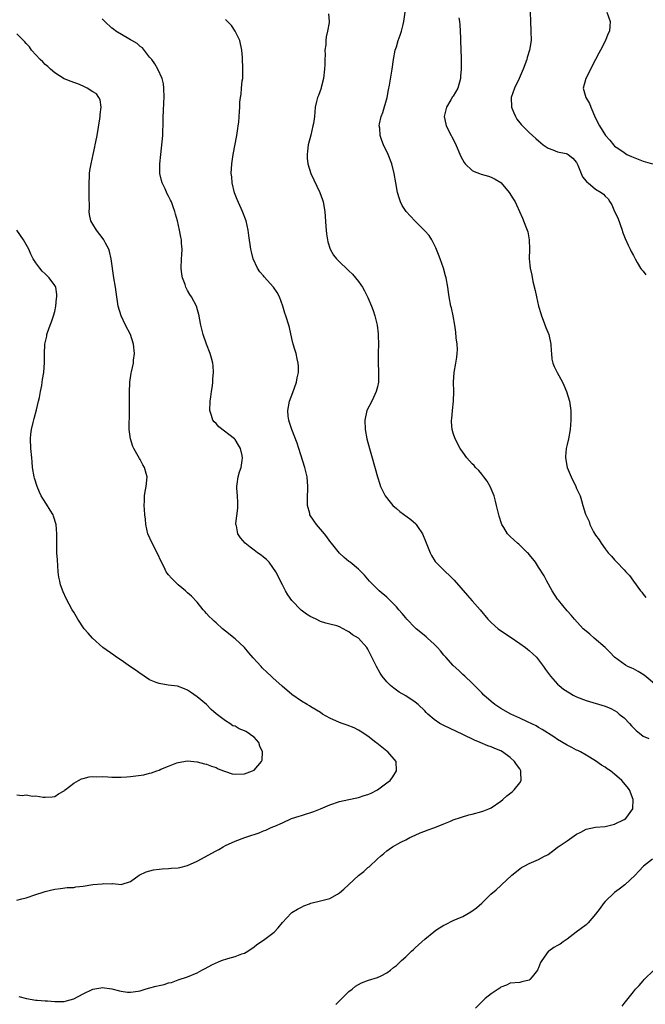
# Model space of a CAD drawing. Units: inches. Extents: x 2577000 to 2580000, y 1506000 to 1509000.
# Drawn here: x 2579726 to 2579857, y 1507462 to 1507669 of the extents above; entities that cross this region are included whole.
import ezdxf

# ---------------------------------------------------------------- set-up
doc = ezdxf.new("R2010")
doc.units = ezdxf.units.IN
doc.header["$MEASUREMENT"] = 0
doc.layers.add('LD25771506_10ft', color=71, linetype='Continuous')

msp = doc.modelspace()

# ---------------------------------------------------------------- linework, layer by layer
at = {"layer": 'LD25771506_10ft'}
for points, elevation in [([(2579859.82, 1507529), (2579857.23, 1507531.23), (2579855.99, 1507531.99), (2579855, 1507532.51), (2579854.64, 1507532.64), (2579853.81, 1507533), (2579853.3, 1507533.3), (2579851, 1507534.96), (2579850.03, 1507536.03), (2579849.04, 1507537), (2579846.68, 1507539), (2579845.82, 1507539.82), (2579845, 1507540.46), (2579844.41, 1507541), (2579842.52, 1507543), (2579841.84, 1507543.84), (2579841, 1507544.73), (2579839.16, 1507547), (2579839, 1507547.23), (2579837.84, 1507549), (2579836.74, 1507551), (2579836.16, 1507552.16), (2579835, 1507553.99), (2579834.3, 1507555), (2579833.75, 1507555.75), (2579833, 1507556.61), (2579832.83, 1507556.83), (2579832.68, 1507557), (2579831, 1507558.63), (2579830.81, 1507558.81), (2579830.55, 1507559), (2579829, 1507560.41), (2579828.7, 1507560.7), (2579828.43, 1507561), (2579827.64, 1507562.36), (2579827.25, 1507563), (2579827.17, 1507563.17), (2579826.69, 1507564.69), (2579826.14, 1507567), (2579825.91, 1507567.91), (2579825.6, 1507569), (2579825, 1507570.46), (2579824.75, 1507571), (2579824.14, 1507572.14), (2579823.45, 1507573), (2579823, 1507573.6), (2579822.37, 1507574.37), (2579821.69, 1507575), (2579821.38, 1507575.38), (2579821, 1507575.75), (2579819.86, 1507577), (2579819, 1507578.21), (2579818.47, 1507579), (2579817.42, 1507581), (2579817, 1507582.22), (2579816.75, 1507583), (2579816.61, 1507584.61), (2579816.66, 1507585), (2579816.73, 1507585.27), (2579816.87, 1507587), (2579817.07, 1507589), (2579817.11, 1507591), (2579817.05, 1507593), (2579817.18, 1507595), (2579817.54, 1507597), (2579817.72, 1507598.28), (2579817.85, 1507599), (2579817.87, 1507599.87), (2579817.83, 1507601), (2579817.64, 1507602.36), (2579817.52, 1507603.52), (2579817.3, 1507605), (2579816.95, 1507607), (2579816.62, 1507608.62), (2579816.51, 1507609), (2579816.14, 1507611), (2579815.96, 1507611.96), (2579815.84, 1507613), (2579815.48, 1507615), (2579815.39, 1507615.39), (2579814.93, 1507617), (2579814.26, 1507619), (2579813.92, 1507619.92), (2579813.33, 1507621.33), (2579812.46, 1507623), (2579811.91, 1507623.91), (2579811, 1507624.9), (2579810.96, 1507624.96), (2579808.89, 1507627), (2579807.99, 1507627.99), (2579807.04, 1507629), (2579806.26, 1507630.26), (2579805.88, 1507631), (2579805.65, 1507631.65), (2579805.23, 1507633), (2579804.86, 1507635), (2579804.53, 1507637), (2579804.04, 1507639), (2579803.28, 1507641), (2579802.31, 1507643), (2579801.92, 1507643.92), (2579801.59, 1507645), (2579801.49, 1507646.51), (2579801.41, 1507647), (2579801.47, 1507647.47), (2579801.79, 1507649), (2579802.13, 1507649.87), (2579803.08, 1507653), (2579803.38, 1507654.62), (2579803.58, 1507655.58), (2579804.13, 1507659), (2579804.38, 1507661), (2579804.77, 1507663), (2579805, 1507663.7), (2579805.39, 1507665), (2579805.82, 1507666.18), (2579806.06, 1507667), (2579806.41, 1507668.41), (2579806.57, 1507669), (2579806.85, 1507671)], 9230), ([(2579833.24, 1507671), (2579833.26, 1507669), (2579833.38, 1507667), (2579833.41, 1507665), (2579833.08, 1507663), (2579832.59, 1507661.41), (2579832.48, 1507661), (2579831.75, 1507659), (2579830.87, 1507657), (2579829.88, 1507655), (2579829.23, 1507653), (2579829.3, 1507651), (2579829.75, 1507649.75), (2579830.1, 1507649), (2579830.43, 1507648.43), (2579831, 1507647.69), (2579831.28, 1507647.28), (2579833, 1507645.61), (2579833.71, 1507645), (2579834.38, 1507644.38), (2579835, 1507643.87), (2579835.44, 1507643.44), (2579835.98, 1507643), (2579837, 1507642.31), (2579838.02, 1507641.98), (2579839, 1507641.55), (2579840.82, 1507641.18), (2579841, 1507641.13), (2579841.22, 1507641), (2579842.18, 1507640.18), (2579843, 1507639.27), (2579843.27, 1507638.73), (2579843.94, 1507637), (2579844.25, 1507636.25), (2579845, 1507635.38), (2579845.16, 1507635.16), (2579845.4, 1507635), (2579847, 1507633.68), (2579848.19, 1507633), (2579848.65, 1507632.65), (2579849, 1507632.23), (2579849.65, 1507631.65), (2579849.97, 1507631), (2579850.4, 1507630.4), (2579850.99, 1507629), (2579851.66, 1507627.66), (2579852.59, 1507625), (2579852.67, 1507624.67), (2579853.24, 1507623.24), (2579853.84, 1507621.84), (2579854.32, 1507621), (2579854.53, 1507620.53), (2579855, 1507619.69), (2579855.32, 1507619), (2579855.79, 1507618.21), (2579856.49, 1507617), (2579856.71, 1507616.71), (2579857, 1507616.41), (2579857.6, 1507615.6)], 9210), ([(2579849.4, 1507671), (2579850.09, 1507669), (2579850.02, 1507668.02), (2579849.9, 1507667), (2579849.61, 1507666.39), (2579849.06, 1507665), (2579848.03, 1507663), (2579847.66, 1507662.34), (2579847.01, 1507661), (2579845.96, 1507659), (2579845.66, 1507658.34), (2579844.91, 1507657), (2579844.41, 1507655), (2579844.93, 1507653), (2579845.71, 1507651.71), (2579845.98, 1507651), (2579847, 1507648.64), (2579847.83, 1507647), (2579849.11, 1507645), (2579849.98, 1507643.98), (2579850.74, 1507643), (2579851, 1507642.77), (2579851.71, 1507642.29), (2579853, 1507641.38), (2579853.58, 1507641), (2579854.55, 1507640.55), (2579855.97, 1507639.97), (2579857, 1507639.59), (2579858.97, 1507639)], 9200), ([(2579725.42, 1507463.42), (2579727.02, 1507463.02), (2579729, 1507462.69), (2579729.3, 1507462.7), (2579731, 1507462.52), (2579731.46, 1507462.54), (2579733, 1507462.38), (2579734.39, 1507462.39), (2579735, 1507462.42), (2579735.48, 1507462.52), (2579737.04, 1507462.96), (2579739, 1507463.99), (2579741, 1507464.98), (2579742.74, 1507465.26), (2579743, 1507465.32), (2579745, 1507465.09), (2579746.65, 1507464.65), (2579747, 1507464.58), (2579748.35, 1507464.35), (2579749, 1507464.33), (2579750.55, 1507464.55), (2579751, 1507464.64), (2579752.06, 1507465), (2579752.79, 1507465.21), (2579754.4, 1507465.6), (2579755, 1507465.79), (2579756.04, 1507465.96), (2579757, 1507466.34), (2579757.6, 1507466.4), (2579759, 1507466.98), (2579761, 1507467.62), (2579763, 1507468.46), (2579763.98, 1507469), (2579764.67, 1507469.33), (2579766.1, 1507470.1), (2579767, 1507470.54), (2579767.35, 1507470.65), (2579768.14, 1507471), (2579769.48, 1507471.48), (2579771, 1507471.88), (2579772.43, 1507472.43), (2579773, 1507472.6), (2579773.67, 1507473), (2579775, 1507473.89), (2579775.6, 1507474.4), (2579777, 1507475.32), (2579779, 1507476.78), (2579779.25, 1507477), (2579780.1, 1507477.9), (2579781, 1507479.03), (2579782.82, 1507481), (2579783, 1507481.12), (2579784.17, 1507481.83), (2579785, 1507482.3), (2579785.47, 1507482.53), (2579786.69, 1507483), (2579787, 1507483.11), (2579789, 1507483.58), (2579791, 1507484.14), (2579792.57, 1507485), (2579793, 1507485.28), (2579793.9, 1507486.1), (2579797, 1507488.98), (2579798.17, 1507489.83), (2579799, 1507490.61), (2579799.25, 1507490.75), (2579801, 1507492.44), (2579801.65, 1507493), (2579802.39, 1507493.61), (2579803, 1507494.18), (2579803.5, 1507494.5), (2579804.19, 1507495), (2579805.98, 1507495.98), (2579807, 1507496.51), (2579807.84, 1507497), (2579809, 1507497.49), (2579810.05, 1507497.95), (2579811, 1507498.31), (2579811.48, 1507498.52), (2579813.08, 1507499.08), (2579815, 1507499.84), (2579816.41, 1507500.41), (2579817, 1507500.67), (2579818.71, 1507501.29), (2579820.27, 1507501.73), (2579821, 1507501.89), (2579823, 1507502.42), (2579823.44, 1507502.56), (2579824.52, 1507503), (2579825, 1507503.22), (2579827, 1507504.62), (2579827.45, 1507505), (2579828.27, 1507505.73), (2579829.39, 1507506.61), (2579829.84, 1507507), (2579831, 1507508.48), (2579831.3, 1507509), (2579831.26, 1507510.74), (2579831.24, 1507511), (2579831, 1507511.42), (2579830.34, 1507512.34), (2579829.91, 1507513), (2579829, 1507513.81), (2579827.41, 1507515), (2579827, 1507515.23), (2579825.74, 1507515.74), (2579825, 1507516.07), (2579824.31, 1507516.31), (2579822.64, 1507517), (2579821.46, 1507517.46), (2579819, 1507518.67), (2579815, 1507520.56), (2579814.71, 1507520.71), (2579814.2, 1507521), (2579813, 1507521.86), (2579811.61, 1507523), (2579811.31, 1507523.31), (2579811, 1507523.69), (2579809.59, 1507525), (2579809, 1507525.52), (2579807, 1507526.84), (2579805.61, 1507527.61), (2579804.46, 1507528.46), (2579803.79, 1507529), (2579803, 1507529.78), (2579801.99, 1507531), (2579801.59, 1507531.59), (2579800.79, 1507533), (2579799.85, 1507535), (2579799, 1507536.68), (2579798.8, 1507537), (2579796.99, 1507539), (2579795.73, 1507539.73), (2579795, 1507540.36), (2579794.55, 1507540.55), (2579793.79, 1507541), (2579793, 1507541.36), (2579792.43, 1507541.57), (2579791, 1507541.92), (2579790.15, 1507542.15), (2579789, 1507542.54), (2579788.12, 1507543), (2579787.33, 1507543.33), (2579787, 1507543.49), (2579786.06, 1507544.06), (2579784.92, 1507544.92), (2579783, 1507546.91), (2579782.12, 1507548.12), (2579781.67, 1507549), (2579781.42, 1507549.42), (2579781, 1507550.23), (2579779.6, 1507553), (2579779, 1507553.92), (2579778.17, 1507555), (2579777.6, 1507555.6), (2579777, 1507556.08), (2579776.48, 1507556.48), (2579775.76, 1507557), (2579775, 1507557.59), (2579774.16, 1507558.16), (2579773.15, 1507559), (2579772.16, 1507560.16), (2579771.62, 1507561), (2579771.28, 1507562.72), (2579771.2, 1507563), (2579771.2, 1507563.2), (2579771.57, 1507566.43), (2579771.62, 1507567), (2579771.61, 1507567.61), (2579771.53, 1507569), (2579771.39, 1507570.61), (2579771.39, 1507571), (2579771.48, 1507571.48), (2579771.65, 1507573), (2579771.96, 1507574.04), (2579772.27, 1507575), (2579772.49, 1507576.49), (2579772.59, 1507577), (2579772.5, 1507577.5), (2579772.17, 1507579), (2579771.71, 1507579.71), (2579771, 1507580.9), (2579770.91, 1507581), (2579767.58, 1507583.58), (2579767, 1507584.25), (2579766.61, 1507584.61), (2579766.35, 1507585), (2579766.07, 1507585.93), (2579765.67, 1507587), (2579765.73, 1507589), (2579765.89, 1507589.89), (2579766.02, 1507591), (2579766.23, 1507592.23), (2579766.31, 1507593), (2579766.34, 1507593.66), (2579766.48, 1507595), (2579766.4, 1507596.4), (2579766.33, 1507597), (2579766.05, 1507598.05), (2579765.76, 1507599), (2579764.97, 1507600.97), (2579764.26, 1507603), (2579763.79, 1507605), (2579763.54, 1507606.46), (2579763.46, 1507607), (2579762.91, 1507609), (2579761.83, 1507611), (2579761.48, 1507611.48), (2579761, 1507612.33), (2579760.75, 1507612.75), (2579760.64, 1507613), (2579760.46, 1507613.54), (2579759.9, 1507615), (2579759.78, 1507615.78), (2579759.66, 1507617), (2579759.74, 1507619), (2579759.8, 1507619.8), (2579759.84, 1507621), (2579759.71, 1507622.29), (2579759.7, 1507623), (2579759.59, 1507623.59), (2579759.3, 1507625), (2579758.84, 1507627), (2579758.44, 1507628.44), (2579758.33, 1507629), (2579757.95, 1507629.95), (2579757.6, 1507631), (2579757.39, 1507631.39), (2579757, 1507632.21), (2579756.72, 1507632.72), (2579756.28, 1507633.72), (2579755.66, 1507635), (2579755.52, 1507635.52), (2579755.17, 1507637), (2579755.13, 1507639), (2579755.34, 1507641), (2579755.66, 1507643.66), (2579755.77, 1507645), (2579755.8, 1507646.2), (2579755.84, 1507647), (2579755.87, 1507649), (2579755.93, 1507650.07), (2579756, 1507652), (2579756.07, 1507653), (2579756.01, 1507655), (2579755.91, 1507655.91), (2579755.63, 1507657), (2579754.75, 1507659), (2579754.12, 1507660.12), (2579753.43, 1507661), (2579753, 1507661.48), (2579751.46, 1507663.46), (2579751, 1507663.77), (2579750.4, 1507664.4), (2579749.28, 1507665), (2579749, 1507665.18), (2579748.62, 1507665.38), (2579745.88, 1507667), (2579745.39, 1507667.39), (2579745, 1507667.66), (2579743.57, 1507669), (2579743, 1507669.58)], 9260), ([(2579792.26, 1507461.74), (2579793.25, 1507462.75), (2579795, 1507464.47), (2579795.69, 1507465), (2579796.41, 1507465.59), (2579797, 1507466), (2579797.66, 1507466.34), (2579799.11, 1507466.89), (2579801, 1507467.42), (2579801.8, 1507467.8), (2579803, 1507468.4), (2579803.76, 1507469), (2579804.43, 1507469.57), (2579805, 1507469.99), (2579806.11, 1507471), (2579807, 1507471.82), (2579808.2, 1507473), (2579808.64, 1507473.36), (2579809, 1507473.73), (2579809.7, 1507474.3), (2579810.37, 1507475), (2579811, 1507475.54), (2579812.91, 1507477.09), (2579813, 1507477.17), (2579813.55, 1507477.55), (2579815, 1507478.51), (2579815.35, 1507478.65), (2579817, 1507479.45), (2579817.83, 1507479.83), (2579819, 1507480.31), (2579820.73, 1507481.27), (2579821.87, 1507482.13), (2579823, 1507483.15), (2579824.93, 1507485), (2579826.05, 1507485.95), (2579827, 1507486.85), (2579827.14, 1507487), (2579829.33, 1507489), (2579831, 1507490.38), (2579831.38, 1507490.62), (2579832.1, 1507491), (2579833, 1507491.5), (2579835, 1507492.3), (2579836.23, 1507493), (2579836.74, 1507493.26), (2579837, 1507493.38), (2579838.58, 1507494.58), (2579839, 1507494.91), (2579839.09, 1507495), (2579841, 1507496.26), (2579841.98, 1507497), (2579843, 1507497.67), (2579843.89, 1507498.11), (2579845, 1507498.73), (2579847, 1507499.18), (2579849, 1507499.29), (2579851, 1507499.77), (2579853, 1507500.76), (2579853.37, 1507501), (2579854.86, 1507503), (2579854.93, 1507505), (2579854.14, 1507507), (2579853.67, 1507507.67), (2579852.52, 1507509), (2579851, 1507510.34), (2579850.61, 1507510.61), (2579850.11, 1507511), (2579849.45, 1507511.45), (2579849, 1507511.81), (2579848.24, 1507512.24), (2579847, 1507513.13), (2579845, 1507514.34), (2579843.83, 1507515), (2579843.28, 1507515.28), (2579843, 1507515.4), (2579841.98, 1507515.98), (2579841, 1507516.41), (2579839, 1507517.63), (2579838.21, 1507518.21), (2579835.77, 1507519.77), (2579835, 1507520.17), (2579834.48, 1507520.48), (2579832.64, 1507521.36), (2579831, 1507522.16), (2579829.1, 1507523), (2579827, 1507524.16), (2579825.73, 1507525), (2579825, 1507525.62), (2579823.43, 1507527), (2579823, 1507527.49), (2579822.27, 1507528.27), (2579821.46, 1507529), (2579821, 1507529.5), (2579819.43, 1507531), (2579819, 1507531.37), (2579818.18, 1507532.18), (2579817, 1507533.21), (2579815.42, 1507535), (2579815, 1507535.44), (2579814.32, 1507536.32), (2579813.71, 1507537), (2579813, 1507537.7), (2579811.54, 1507539), (2579811.26, 1507539.26), (2579810.19, 1507540.19), (2579809.2, 1507541), (2579809, 1507541.2), (2579807.24, 1507543), (2579807, 1507543.27), (2579806.23, 1507544.23), (2579805.5, 1507545), (2579805, 1507545.6), (2579803.65, 1507547), (2579803, 1507547.64), (2579801.38, 1507549), (2579799.31, 1507551), (2579798.27, 1507552.26), (2579797, 1507553.57), (2579795.24, 1507555), (2579795, 1507555.18), (2579794.01, 1507556.01), (2579793, 1507556.94), (2579791.36, 1507559), (2579791, 1507559.47), (2579790.36, 1507560.36), (2579789.88, 1507561), (2579788.18, 1507563), (2579787.67, 1507563.67), (2579786.8, 1507565), (2579786.74, 1507565.26), (2579786.27, 1507567), (2579786.26, 1507568.26), (2579786.36, 1507571), (2579786.19, 1507573), (2579785.72, 1507575), (2579784.46, 1507579), (2579784.1, 1507580.11), (2579782.96, 1507583), (2579782.51, 1507584.51), (2579782.32, 1507585), (2579782.22, 1507585.78), (2579782.1, 1507587), (2579782.48, 1507589), (2579783.19, 1507590.81), (2579783.97, 1507593), (2579784.11, 1507593.89), (2579784.36, 1507595), (2579784.37, 1507596.37), (2579784.32, 1507597), (2579784.1, 1507597.9), (2579783.86, 1507599), (2579783.65, 1507599.65), (2579783.27, 1507601), (2579783, 1507602.18), (2579782.5, 1507604.5), (2579782.36, 1507605), (2579781.74, 1507607), (2579781.53, 1507607.53), (2579781.09, 1507609), (2579780.4, 1507611), (2579779.87, 1507611.87), (2579779.12, 1507613), (2579777.16, 1507615.16), (2579777, 1507615.37), (2579776.26, 1507616.26), (2579775.72, 1507617), (2579774.81, 1507619), (2579774.45, 1507620.45), (2579774.33, 1507621), (2579773.94, 1507623.94), (2579773.78, 1507625), (2579773.32, 1507627), (2579772.59, 1507629), (2579771.48, 1507631.48), (2579770.91, 1507632.91), (2579770.4, 1507635), (2579770.29, 1507636.29), (2579770.21, 1507637), (2579770.3, 1507639), (2579770.59, 1507641), (2579771.36, 1507645), (2579771.56, 1507646.44), (2579771.68, 1507647), (2579771.79, 1507647.79), (2579771.96, 1507650.04), (2579772.01, 1507651), (2579772.03, 1507652.03), (2579772.15, 1507653), (2579772.31, 1507653.69), (2579772.39, 1507655), (2579772.53, 1507656.53), (2579772.61, 1507657), (2579772.66, 1507659), (2579772.55, 1507661.45), (2579772.41, 1507663), (2579772.02, 1507665), (2579771, 1507667), (2579770.22, 1507668.22), (2579769.39, 1507669), (2579769.23, 1507669.23), (2579769, 1507669.42)], 9250), ([(2579790.68, 1507670.68), (2579790.85, 1507669), (2579790.84, 1507668.84), (2579790.52, 1507667), (2579790.2, 1507665.8), (2579790.12, 1507665), (2579790.12, 1507664.12), (2579789.95, 1507663), (2579789.99, 1507661.99), (2579789.91, 1507661), (2579789.93, 1507659.93), (2579789.88, 1507659), (2579789.66, 1507657), (2579789.14, 1507655.14), (2579789.12, 1507655), (2579788.57, 1507653.43), (2579788.36, 1507653), (2579788.14, 1507652.14), (2579787.92, 1507651), (2579787.74, 1507649), (2579787.53, 1507647.53), (2579787.43, 1507647), (2579786.96, 1507645.04), (2579786.42, 1507643), (2579786.28, 1507641.72), (2579786.17, 1507641), (2579786.21, 1507640.21), (2579786.36, 1507639), (2579786.97, 1507637), (2579788.87, 1507633), (2579789.44, 1507631.44), (2579789.58, 1507631), (2579789.96, 1507629), (2579790.17, 1507625.83), (2579790.21, 1507625), (2579790.27, 1507624.27), (2579790.48, 1507623), (2579790.56, 1507622.56), (2579791.05, 1507621), (2579791.78, 1507619.78), (2579792.38, 1507619), (2579793, 1507618.37), (2579794.74, 1507616.74), (2579795, 1507616.47), (2579795.75, 1507615.75), (2579796.4, 1507615), (2579797, 1507614.22), (2579797.52, 1507613.52), (2579797.84, 1507613), (2579798.26, 1507612.26), (2579799, 1507610.83), (2579799.75, 1507609), (2579800.1, 1507608.1), (2579800.44, 1507607), (2579800.93, 1507605), (2579801.17, 1507603.17), (2579801.19, 1507602.81), (2579801.23, 1507601), (2579801.16, 1507599.16), (2579801.17, 1507598.83), (2579801.16, 1507597), (2579801.25, 1507595.25), (2579801.27, 1507595), (2579801.25, 1507593), (2579801, 1507592), (2579800.77, 1507591), (2579800.22, 1507589.78), (2579799.81, 1507589), (2579798.8, 1507587), (2579798.35, 1507585), (2579798.42, 1507583), (2579798.78, 1507581), (2579799.31, 1507579), (2579799.91, 1507577), (2579801, 1507573.02), (2579801.49, 1507571.49), (2579801.67, 1507571), (2579802.65, 1507569), (2579803.67, 1507567.67), (2579804.25, 1507567), (2579805, 1507566.31), (2579805.72, 1507565.72), (2579808.03, 1507564.03), (2579809.09, 1507563.09), (2579809.17, 1507563), (2579809.45, 1507562.55), (2579810.48, 1507561), (2579810.65, 1507560.65), (2579811, 1507559.81), (2579812.12, 1507557), (2579812.41, 1507556.41), (2579813.19, 1507555.19), (2579813.34, 1507555), (2579815.37, 1507553), (2579816.22, 1507552.22), (2579817.22, 1507551.22), (2579819.97, 1507547.97), (2579821, 1507546.88), (2579822.64, 1507545), (2579824.29, 1507543), (2579825, 1507542.27), (2579826.45, 1507541), (2579826.77, 1507540.77), (2579829, 1507539.25), (2579831, 1507537.85), (2579832.24, 1507537), (2579832.66, 1507536.66), (2579833, 1507536.42), (2579834.54, 1507535), (2579835, 1507534.45), (2579836.05, 1507533), (2579836.42, 1507532.42), (2579837.47, 1507531), (2579839, 1507529.31), (2579839.32, 1507529), (2579840.26, 1507528.26), (2579841.47, 1507527.47), (2579842.27, 1507527), (2579843, 1507526.64), (2579845, 1507525.84), (2579849, 1507524.68), (2579850.18, 1507524.18), (2579851, 1507523.77), (2579851.47, 1507523.47), (2579851.97, 1507523), (2579853, 1507522.17), (2579854.14, 1507521), (2579854.54, 1507520.54), (2579855, 1507520.09), (2579855.56, 1507519.56), (2579856.22, 1507519), (2579857, 1507518.37), (2579858.19, 1507517.81)], 9240), ([(2579818.16, 1507669.84), (2579818.33, 1507669), (2579818.35, 1507668.35), (2579818.44, 1507667), (2579818.5, 1507665.5), (2579818.5, 1507665), (2579818.62, 1507663), (2579818.65, 1507661.35), (2579818.68, 1507660.68), (2579818.65, 1507659), (2579818.53, 1507657.47), (2579818.52, 1507657), (2579817.95, 1507655), (2579817, 1507653.31), (2579816.87, 1507653.13), (2579816.51, 1507652.51), (2579815.59, 1507651), (2579815.11, 1507649), (2579815.4, 1507647.4), (2579815.5, 1507647), (2579816.53, 1507645), (2579816.71, 1507644.71), (2579817.39, 1507643.39), (2579818.6, 1507640.6), (2579819.29, 1507639.29), (2579819.53, 1507639), (2579821, 1507637.62), (2579821.38, 1507637.38), (2579822.5, 1507637), (2579822.86, 1507636.86), (2579824.41, 1507636.41), (2579825, 1507636.22), (2579825.81, 1507635.81), (2579827, 1507635.08), (2579827.1, 1507635), (2579828.78, 1507633), (2579829.61, 1507631.61), (2579830.03, 1507631), (2579830.35, 1507630.35), (2579831.58, 1507627.58), (2579832.29, 1507625.71), (2579832.6, 1507625), (2579832.69, 1507624.69), (2579833.02, 1507623), (2579833.05, 1507621), (2579833.01, 1507619), (2579833.2, 1507617), (2579833.53, 1507615.53), (2579833.77, 1507614.23), (2579834.28, 1507612.28), (2579834.53, 1507611), (2579834.99, 1507608.99), (2579835.44, 1507607.44), (2579835.58, 1507607), (2579835.96, 1507606.04), (2579836.48, 1507604.48), (2579837.11, 1507603), (2579837.57, 1507601), (2579837.62, 1507599.62), (2579837.71, 1507599), (2579837.81, 1507597.81), (2579838.01, 1507597), (2579838.25, 1507596.25), (2579838.9, 1507595), (2579840.04, 1507593), (2579840.34, 1507592.34), (2579840.9, 1507591), (2579841.5, 1507589), (2579841.79, 1507587), (2579841.81, 1507585), (2579841.64, 1507583), (2579841.27, 1507581), (2579841, 1507579.81), (2579840.83, 1507579), (2579840.69, 1507577.31), (2579840.69, 1507577), (2579840.99, 1507575), (2579841.84, 1507573), (2579842.85, 1507571), (2579843, 1507570.58), (2579843.72, 1507569), (2579844.06, 1507568.06), (2579844.31, 1507567), (2579844.87, 1507565.13), (2579845, 1507564.84), (2579845.63, 1507563.63), (2579845.78, 1507563), (2579846.59, 1507561.41), (2579847, 1507560.73), (2579847.76, 1507559.76), (2579848.16, 1507559), (2579849, 1507557.81), (2579849.65, 1507557), (2579850.32, 1507556.32), (2579851, 1507555.5), (2579851.26, 1507555.26), (2579851.49, 1507555), (2579853, 1507553.44), (2579853.4, 1507553), (2579854.18, 1507552.18), (2579855.01, 1507550.99), (2579856.48, 1507549), (2579856.72, 1507548.72), (2579857, 1507548.29), (2579857.6, 1507547.6)], 9220), ([(2579725, 1507483.74), (2579726.03, 1507484.03), (2579727, 1507484.23), (2579729, 1507484.98), (2579730.56, 1507485.44), (2579731, 1507485.61), (2579732.13, 1507485.87), (2579733, 1507486.09), (2579734.2, 1507486.2), (2579735.61, 1507486.39), (2579737, 1507486.45), (2579737.47, 1507486.53), (2579739, 1507486.71), (2579741.03, 1507487.03), (2579743, 1507487.23), (2579743.28, 1507487.28), (2579745, 1507487.2), (2579745.24, 1507487.24), (2579747, 1507487.03), (2579749, 1507487.66), (2579750.82, 1507489), (2579752.26, 1507489.74), (2579753.84, 1507490.16), (2579755, 1507490.32), (2579755.62, 1507490.38), (2579757, 1507490.4), (2579757.52, 1507490.48), (2579759, 1507490.55), (2579759.33, 1507490.67), (2579761, 1507491.06), (2579763, 1507491.99), (2579767, 1507494.18), (2579767.56, 1507494.44), (2579768.49, 1507495), (2579769, 1507495.26), (2579771, 1507496.17), (2579773.06, 1507497), (2579774.54, 1507497.46), (2579775, 1507497.63), (2579776.07, 1507497.93), (2579777, 1507498.34), (2579777.52, 1507498.48), (2579778.45, 1507499), (2579779, 1507499.2), (2579779.38, 1507499.39), (2579781, 1507500.06), (2579782.92, 1507501), (2579784.51, 1507501.49), (2579785, 1507501.62), (2579786.05, 1507501.95), (2579787, 1507502.22), (2579787.58, 1507502.42), (2579789, 1507503), (2579791, 1507503.89), (2579793, 1507504.55), (2579794.96, 1507504.96), (2579796.66, 1507505.34), (2579797, 1507505.39), (2579798.2, 1507505.8), (2579799, 1507506.03), (2579799.67, 1507506.33), (2579801, 1507507), (2579803, 1507508.46), (2579803.67, 1507509), (2579804.24, 1507509.76), (2579805.03, 1507511), (2579804.97, 1507513), (2579803.22, 1507515), (2579803, 1507515.15), (2579800.86, 1507516.86), (2579800.7, 1507517), (2579799, 1507518.3), (2579797.4, 1507519.4), (2579797, 1507519.62), (2579796.08, 1507520.08), (2579794.64, 1507520.64), (2579793.56, 1507521), (2579793, 1507521.21), (2579791, 1507522.11), (2579789.45, 1507523), (2579789, 1507523.3), (2579787, 1507524.55), (2579786.7, 1507524.7), (2579786.18, 1507525), (2579785, 1507525.7), (2579783, 1507527.09), (2579780.9, 1507528.9), (2579779, 1507530.64), (2579778.59, 1507531), (2579777.78, 1507531.78), (2579776.75, 1507532.75), (2579776.49, 1507533), (2579774.85, 1507534.85), (2579773.93, 1507535.93), (2579772.99, 1507537), (2579771, 1507538.84), (2579769, 1507540.51), (2579768.38, 1507541), (2579767, 1507542.25), (2579766.59, 1507542.59), (2579766.15, 1507543), (2579765.57, 1507543.57), (2579765, 1507544.21), (2579764.6, 1507544.6), (2579764.25, 1507545), (2579763, 1507546.57), (2579761.84, 1507547.84), (2579761, 1507548.55), (2579760.53, 1507549), (2579759, 1507550.27), (2579758.21, 1507551), (2579757.62, 1507551.62), (2579757, 1507552.36), (2579756.7, 1507552.7), (2579756.51, 1507553), (2579756.06, 1507553.94), (2579755.52, 1507555), (2579754.61, 1507557), (2579753.54, 1507559), (2579752.64, 1507561), (2579752.19, 1507563), (2579752.1, 1507564.1), (2579752, 1507565), (2579751.9, 1507566.1), (2579751.88, 1507567), (2579751.95, 1507567.95), (2579751.94, 1507569), (2579752.06, 1507569.94), (2579752.29, 1507571), (2579752.47, 1507573), (2579752.29, 1507573.71), (2579751.91, 1507575), (2579751.56, 1507575.56), (2579751, 1507576.67), (2579750.86, 1507576.86), (2579750.6, 1507577.4), (2579749.67, 1507579), (2579749.45, 1507579.45), (2579749, 1507581), (2579748.71, 1507583), (2579748.66, 1507584.66), (2579748.72, 1507585.28), (2579748.72, 1507588.72), (2579748.75, 1507589.25), (2579748.73, 1507591), (2579748.8, 1507592.8), (2579748.81, 1507593), (2579749.13, 1507594.87), (2579749.16, 1507595.16), (2579749.57, 1507597), (2579749.62, 1507597.62), (2579749.78, 1507599), (2579749.59, 1507601), (2579748.96, 1507603), (2579747.94, 1507605), (2579746.98, 1507607), (2579746.39, 1507609), (2579746.1, 1507611), (2579745.94, 1507611.94), (2579745.79, 1507613), (2579745.44, 1507615), (2579744.86, 1507619), (2579744.54, 1507620.54), (2579744.38, 1507621), (2579743.71, 1507622.29), (2579743.36, 1507623), (2579743.21, 1507623.21), (2579741.8, 1507625), (2579741, 1507626.32), (2579740.61, 1507627), (2579740.33, 1507628.33), (2579740.25, 1507629), (2579740.29, 1507629.71), (2579740.24, 1507632.24), (2579740.26, 1507633), (2579740.24, 1507635), (2579740.33, 1507636.33), (2579740.34, 1507637), (2579740.41, 1507637.59), (2579740.64, 1507639), (2579741.1, 1507641), (2579741.43, 1507642.57), (2579741.55, 1507643), (2579741.68, 1507643.68), (2579741.93, 1507645), (2579742.49, 1507648.49), (2579742.56, 1507649), (2579742.55, 1507649.45), (2579742.75, 1507651), (2579742.54, 1507652.54), (2579742.29, 1507653), (2579741.77, 1507653.77), (2579741, 1507654.2), (2579739.83, 1507655), (2579739.29, 1507655.29), (2579739, 1507655.39), (2579737.88, 1507655.88), (2579737, 1507656.19), (2579735, 1507656.97), (2579733, 1507658.24), (2579732.09, 1507659), (2579731.55, 1507659.55), (2579731, 1507659.98), (2579730.51, 1507660.51), (2579729.93, 1507661), (2579728.12, 1507663), (2579727.67, 1507663.67), (2579727, 1507664.36), (2579726.72, 1507664.72), (2579726.42, 1507665), (2579725, 1507666.42)], 9270), ([(2579725, 1507505.93), (2579726.16, 1507505.84), (2579727, 1507505.95), (2579728.31, 1507505.69), (2579729, 1507505.72), (2579730.56, 1507505.44), (2579731, 1507505.44), (2579732.43, 1507505.57), (2579733, 1507505.64), (2579733.8, 1507506.2), (2579735, 1507506.83), (2579735.08, 1507506.92), (2579735.17, 1507507), (2579737, 1507508.4), (2579737.99, 1507509), (2579738.66, 1507509.34), (2579739, 1507509.41), (2579740.25, 1507509.75), (2579741, 1507509.81), (2579741.79, 1507509.79), (2579743, 1507509.84), (2579744.22, 1507509.78), (2579745, 1507509.71), (2579746.28, 1507509.72), (2579747, 1507509.68), (2579748.21, 1507509.79), (2579749, 1507509.81), (2579751.79, 1507510.21), (2579753, 1507510.53), (2579753.41, 1507510.59), (2579754.53, 1507511), (2579755, 1507511.19), (2579755.37, 1507511.37), (2579757, 1507512.04), (2579758.72, 1507512.72), (2579759, 1507512.8), (2579761, 1507513.12), (2579763, 1507512.93), (2579764.53, 1507512.53), (2579765, 1507512.43), (2579766.03, 1507512.03), (2579767, 1507511.73), (2579767.47, 1507511.47), (2579768.58, 1507511), (2579769, 1507510.85), (2579770.39, 1507510.39), (2579771, 1507510.33), (2579773, 1507510.39), (2579774.67, 1507511), (2579775, 1507511.19), (2579776.61, 1507513), (2579776.7, 1507513.3), (2579776.82, 1507515), (2579776.25, 1507516.25), (2579776, 1507517), (2579775, 1507518.14), (2579774.48, 1507518.48), (2579773.81, 1507519), (2579773.29, 1507519.29), (2579773, 1507519.48), (2579771.85, 1507519.85), (2579771, 1507520.41), (2579770.54, 1507520.54), (2579769.88, 1507521), (2579769, 1507521.56), (2579767.05, 1507523.05), (2579765.99, 1507523.99), (2579764.98, 1507525), (2579763, 1507526.65), (2579761.58, 1507527.58), (2579761, 1507528.02), (2579760.34, 1507528.34), (2579758.89, 1507528.89), (2579756.9, 1507529.1), (2579755, 1507529.41), (2579754.35, 1507529.65), (2579753, 1507530.22), (2579751.82, 1507531), (2579751.34, 1507531.34), (2579751, 1507531.52), (2579750.17, 1507532.17), (2579749, 1507532.92), (2579747, 1507534.37), (2579745.98, 1507535), (2579745.44, 1507535.44), (2579743.16, 1507537), (2579740.93, 1507539), (2579740.06, 1507540.06), (2579739.22, 1507541), (2579737.85, 1507543), (2579737, 1507544.51), (2579736.7, 1507545), (2579735.39, 1507547.39), (2579734.75, 1507548.75), (2579734.23, 1507550.23), (2579734.05, 1507551), (2579733.88, 1507551.88), (2579733.75, 1507553), (2579733.55, 1507555.55), (2579733.47, 1507557), (2579733.44, 1507557.44), (2579733.41, 1507559.41), (2579733.45, 1507561), (2579733.29, 1507563), (2579732.75, 1507564.75), (2579732.65, 1507565), (2579732.04, 1507565.96), (2579731.26, 1507567.26), (2579730.47, 1507568.47), (2579730.17, 1507569), (2579729.79, 1507569.79), (2579729.27, 1507571), (2579728.72, 1507572.72), (2579728.64, 1507573), (2579728.31, 1507575), (2579728.21, 1507576.21), (2579728.16, 1507577), (2579727.98, 1507579), (2579727.86, 1507581), (2579727.96, 1507582.04), (2579728.07, 1507583), (2579728.45, 1507584.45), (2579728.66, 1507585.34), (2579729.15, 1507587.15), (2579729.56, 1507589), (2579729.76, 1507589.77), (2579729.98, 1507591), (2579730.28, 1507592.28), (2579730.37, 1507593), (2579730.43, 1507593.57), (2579730.71, 1507595), (2579730.87, 1507597.13), (2579730.82, 1507599), (2579730.89, 1507600.89), (2579730.9, 1507601), (2579731.31, 1507602.69), (2579731.34, 1507603), (2579731.48, 1507603.48), (2579732, 1507605), (2579732.29, 1507605.71), (2579732.73, 1507607), (2579733, 1507607.85), (2579733.24, 1507609), (2579733.39, 1507610.61), (2579733.46, 1507611), (2579733.46, 1507611.46), (2579733.21, 1507613), (2579733.15, 1507613.15), (2579733, 1507613.39), (2579731.84, 1507615), (2579731.4, 1507615.4), (2579731, 1507615.82), (2579730.37, 1507616.37), (2579729.83, 1507617), (2579729, 1507618.15), (2579728.47, 1507619), (2579727.98, 1507619.98), (2579727.53, 1507621), (2579726.41, 1507623), (2579725.03, 1507625)], 9280), ([(2579859, 1507492.43), (2579857.08, 1507490.92), (2579856.1, 1507489.9), (2579855.31, 1507489), (2579853.16, 1507487), (2579851.97, 1507486.04), (2579851, 1507485.4), (2579849, 1507483.48), (2579848.61, 1507483), (2579847.94, 1507482.06), (2579847, 1507480.82), (2579845.41, 1507479), (2579845, 1507478.58), (2579842.94, 1507477), (2579841, 1507475.56), (2579840.17, 1507475), (2579839.5, 1507474.5), (2579839, 1507474.17), (2579838.22, 1507473.78), (2579837.11, 1507473), (2579837, 1507472.9), (2579835.7, 1507471), (2579835.42, 1507470.58), (2579835, 1507469.5), (2579834.82, 1507469.18), (2579834.73, 1507469), (2579833.63, 1507467.62), (2579833.11, 1507467), (2579833.05, 1507466.95), (2579833, 1507466.91), (2579831.46, 1507466.54), (2579831, 1507466.41), (2579829, 1507466.22), (2579828.19, 1507465.81), (2579827, 1507465.38), (2579826.79, 1507465.21), (2579826.43, 1507465), (2579825, 1507464), (2579823.7, 1507463), (2579821.7, 1507461)], 9240), ([(2579852.6, 1507461.4), (2579853, 1507461.96), (2579855, 1507464.4), (2579855.43, 1507465), (2579856.21, 1507465.79), (2579857, 1507466.72), (2579857.26, 1507467), (2579859.26, 1507469)], 9230)]:
    msp.add_lwpolyline(points, dxfattribs=dict(at, elevation=elevation))

doc.saveas('drawing.dxf')
